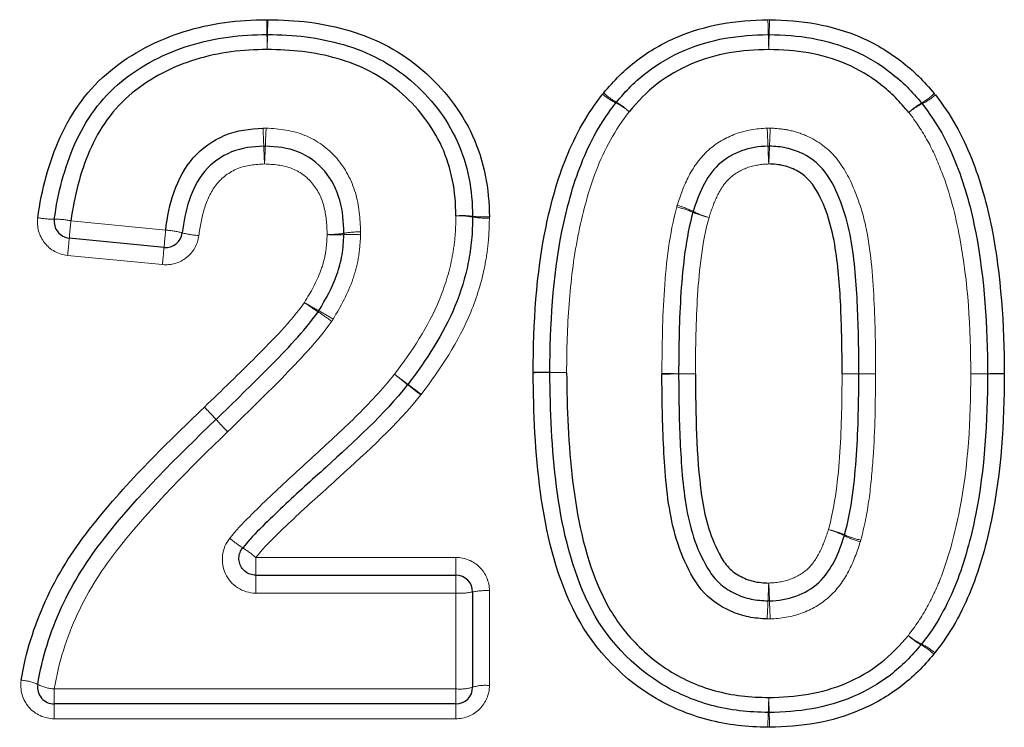
# Model space of a CAD drawing. Units: millimetres. Extents: x 149 to 275, y 70 to 282.
# Drawn here: x 190 to 196, y 210 to 214 of the extents above; entities that cross this region are included whole.
import ezdxf

# ---------------------------------------------------------------- set-up
doc = ezdxf.new("R2010")
doc.units = ezdxf.units.MM
doc.linetypes.add('PHANTOM', pattern=[12.7, 6.35, -1.27, 1.27, -1.27, 1.27, -1.27])

msp = doc.modelspace()

# ---------------------------------------------------------------- linework, layer by layer
at = {"color": 8, "linetype": 'PHANTOM', "lineweight": 18}
for p, q in [((190.7147, 212.8398), (191.281, 212.7841)), ((191.2615, 212.5772), (190.6952, 212.6324)), ((191.819, 210.8276), (191.819, 210.7215)), ((191.819, 210.8276), (193.0155, 210.8276)), ((193.0155, 210.7215), (193.0155, 210.8276)), ((191.819, 210.6144), (191.819, 210.7215)), ((193.0155, 210.7215), (193.0155, 210.6144)), ((193.0155, 210.6144), (191.819, 210.6144)), ((193.0155, 210.0421), (193.0155, 210.6144)), ((193.2155, 210.6287), (193.2155, 210.0625)), ((190.6154, 210.0421), (193.0155, 210.0421)), ((190.6154, 210.0421), (190.6154, 209.9523)), ((193.0155, 210.0421), (193.0155, 209.9523)), ((190.6154, 209.9523), (190.6154, 209.8636)), ((193.0155, 209.9523), (193.0155, 209.8636)), ((193.0155, 209.8636), (190.6154, 209.8636))]:
    msp.add_line(p, q, dxfattribs=at)
at = {"color": 7, "linetype": 'Continuous', "lineweight": 25}
for p, q in [((191.2713, 212.6801), (190.7049, 212.7356)), ((191.819, 210.7215), (193.0155, 210.7215)), ((193.1155, 210.6215), (193.1155, 210.0523)), ((193.0155, 209.9523), (190.6154, 209.9523))]:
    msp.add_line(p, q, dxfattribs=at)
at = {"color": 8, "linetype": 'PHANTOM', "lineweight": 18}
for centre, radius, start, end in [((206.0368, 214.2074), 14.1529, 180.67373, 181.03287), ((182.1654, 214.2074), 9.7275, 358.49716, 359.01968), ((202.5538, 214.2074), 7.6758, 181.24247, 181.90468), ((187.142, 214.2074), 7.7493, 358.11339, 358.76932), ((175.8672, 213.6718), 16.0215, 0.68193, 1.00321), ((202.8977, 213.6718), 11.0117, 178.5403, 179.00776), ((186.1978, 213.6717), 8.689, 1.25758, 1.85001), ((203.6548, 213.6717), 8.7722, 178.16754, 178.75435), ((194.1145, 213.8472), 0.3353, 228.4501, 244.70913), ((194.1395, 213.8512), 0.3453, 225.71484, 241.43602), ((195.6321, 213.8473), 0.3464, 298.62289, 314.29504), ((195.6584, 213.8431), 0.3359, 295.18832, 311.42255), ((193.8095, 213.2166), 0.3653, 48.73861, 63.7163), ((193.7877, 213.219), 0.3783, 46.00925, 60.41961), ((195.9858, 213.2133), 0.3796, 119.63916, 134.0005), ((195.9628, 213.2107), 0.366, 116.17969, 131.13425), ((183.9847, 213.0059), 7.8874, 2.031, 2.81304), ((199.2947, 213.0059), 7.4234, 177.01098, 177.84189), ((187.1092, 213.0059), 7.7759, 2.06016, 2.85341), ((202.5976, 213.0059), 7.7134, 177.12344, 177.92312), ((200.8688, 213.6165), 9.0077, 182.10637, 182.78459), ((183.4054, 213.6165), 8.4776, 357.04121, 357.76182), ((203.7542, 213.6165), 8.8803, 182.13661, 182.82455), ((186.0867, 213.6165), 8.8089, 357.15254, 357.84606), ((194.2006, 212.4301), 0.5201, 63.485, 74.71077), ((194.2248, 212.418), 0.5156, 66.39704, 77.69059), ((194.6445, 213.3881), 0.5413, 246.80639, 257.55345), ((194.6747, 213.3909), 0.5514, 243.97137, 254.547), ((190.6118, 213.3641), 0.5153, 259.35348, 270.42795), ((190.6169, 212.3148), 0.5341, 79.44848, 90.13415), ((196.4564, 212.2505), 5.7719, 174.13971, 175.17903), ((193.0504, 212.3541), 0.5163, 82.76857, 93.88581), ((193.0288, 212.3516), 0.5177, 80.37045, 91.47942), ((193.1805, 213.3735), 0.5114, 262.68822, 273.91204), ((193.202, 213.3723), 0.5175, 260.36693, 271.48058), ((197.3857, 212.1593), 6.1365, 174.15681, 175.13163), ((191.235, 212.2085), 0.5774, 75.43012, 85.42954), ((191.5272, 213.3404), 0.5916, 255.61249, 265.36907), ((192.2502, 213.3372), 0.58, 269.60226, 279.51846), ((192.3009, 213.332), 0.5774, 264.56147, 274.48367), ((192.3906, 212.1701), 0.5879, 84.60536, 94.34948), ((192.4419, 212.1952), 0.578, 89.59362, 99.54471), ((183.415, 213.3719), 7.3177, 354.1998, 355.01144), ((183.3679, 213.3767), 7.934, 354.21686, 354.9633), ((192.8195, 213.4819), 1.3348, 237.90204, 242.14861), ((192.9426, 213.4781), 1.4009, 233.55205, 237.59222), ((191.0989, 210.6317), 1.9905, 53.84414, 56.69767), ((191.3257, 210.7115), 1.8128, 58.17588, 61.31125), ((193.3538, 186.0557), 25.879, 89.50582, 89.72722), ((193.6828, 189.4966), 22.436, 90.27027, 90.52565), ((193.7921, 236.3919), 24.4591, 269.49618, 269.73043), ((193.4549, 236.3911), 24.459, 270.28611, 270.52036), ((204.4176, 227.4318), 19.4694, 232.80819, 233.10219), ((204.994, 227.4307), 19.8223, 231.47901, 231.76777), ((194.3816, 229.971), 18.0453, 269.57025, 269.88776), ((194.1353, 228.1532), 16.2302, 270.39178, 270.7448), ((194.3164, 194.7861), 17.1397, 89.56605, 89.90034), ((194.5648, 194.7853), 17.1404, 90.39646, 90.73074), ((195.3364, 194.6399), 17.2857, 89.71233, 90.0438), ((195.2415, 194.6395), 17.2862, 89.39802, 89.72947), ((195.5099, 229.2161), 17.291, 269.71241, 270.04377), ((195.6006, 228.541), 16.6172, 269.38801, 269.73281), ((196.0174, 229.0826), 17.1579, 270.2504, 270.58434), ((196.2159, 229.0819), 17.1575, 269.58766, 269.9216), ((196.3713, 194.0979), 17.8287, 90.25354, 90.57491), ((196.1734, 195.5487), 16.3758, 89.58368, 89.93356), ((190.4115, 208.8237), 3.8185, 51.17925, 52.67207), ((190.4692, 208.753), 3.843, 52.51195, 53.99563), ((189.3806, 209.6406), 2.9821, 42.42984, 44.36825), ((189.3887, 209.6406), 2.9763, 42.53381, 44.47598), ((192.9665, 212.8791), 1.8498, 221.53121, 224.67363), ((192.9627, 212.8801), 1.8475, 221.63505, 224.7814), ((195.1324, 210.4925), 0.5134, 66.38154, 77.72511), ((195.1035, 210.4896), 0.523, 63.53534, 74.69668), ((192.048, 211.3745), 0.5776, 228.3613, 237.96409), ((195.561, 211.3992), 0.4951, 243.05239, 254.85923), ((195.5378, 211.4108), 0.4905, 245.97598, 257.86088), ((191.4796, 210.4499), 0.5078, 48.06149, 58.94026), ((202.9485, 210.2521), 8.0746, 176.99978, 177.75832), ((185.7892, 210.2521), 9.1056, 1.98769, 2.66034), ((193.0403, 210.9711), 0.3575, 266.01042, 282.13067), ((193.1906, 210.2739), 0.3557, 85.9899, 102.1948), ((187.7756, 210.836), 7.1095, 356.96918, 357.83899), ((202.9018, 210.836), 8.017, 181.91613, 182.68749), ((195.9522, 210.6268), 0.353, 228.62642, 244.10576), ((195.9733, 210.6243), 0.3654, 225.89603, 240.78951), ((195.6369, 210.0106), 0.3344, 45.60262, 61.80888), ((195.6613, 210.0147), 0.3248, 48.33894, 65.10128), ((190.4012, 209.8285), 0.266, 64.2654, 86.3886), ((190.6317, 210.3049), 0.2632, 244.08183, 266.4469), ((193.0402, 210.2958), 0.2549, 264.42929, 287.17388), ((193.1907, 209.8101), 0.2536, 84.40196, 107.26317), ((187.7585, 210.175), 7.1288, 357.79844, 358.51835), ((203.2771, 210.1749), 8.3942, 181.2582, 181.86957), ((201.1898, 209.6514), 6.3127, 177.73349, 178.53621), ((187.4585, 209.6514), 7.4331, 1.24303, 1.92474)]:
    msp.add_arc(centre, radius, start, end, dxfattribs=at)
at = {"color": 7, "linetype": 'Continuous', "lineweight": 25}
for centre, start, end in [((191.8876, 213.8523), 88.89859, 90.75697), ((194.8847, 213.8523), 88.6173, 91.39594), ((194.0505, 213.483), 139.45573, 142.32602), ((195.7221, 213.4782), 37.55155, 40.56519), ((190.7147, 212.8351), 172.09671, 264.40762), ((193.0154, 212.8643), 358.7133, 1.12144), ((191.281, 212.7796), 264.40762, 352.93022), ((193.677, 211.9332), 179.67187, 180.4618), ((196.0924, 211.9251), 359.67115, 0.33388), ((192.6486, 211.9222), 321.55115, 322.88165), ((193.0155, 210.6215), 0, 90), ((195.7189, 210.3704), 319.45145, 322.32721), ((190.6154, 210.0523), 170.90349, 270), ((193.0155, 210.0523), 270, 0), ((194.8849, 210.0011), 268.35052, 271.40072)]:
    msp.add_arc(centre, 0.1, start, end, dxfattribs=at)
for points, knots in [([(190.5166, 212.8577), (190.5398, 213.024), (190.582, 213.1882), (190.7193, 213.4909), (190.8205, 213.6299), (191.0808, 213.8429), (191.2314, 213.9201), (191.4705, 213.9952), (191.5518, 214.0122), (191.7166, 214.0358), (191.8007, 214.0399), (191.885, 214.041)], [0, 0, 0, 0, 0.25, 0.25, 0.5, 0.5, 0.75, 0.75, 0.875, 0.875, 1, 1, 1, 1]), ([(191.8914, 214.041), (191.9746, 214.0394), (192.0576, 214.0365), (192.2219, 214.0148), (192.304, 213.9974), (192.4626, 213.9501), (192.5389, 213.919), (192.6851, 213.8408), (192.7542, 213.7922), (192.8807, 213.6837), (192.9373, 213.624), (193.0373, 213.4935), (193.0808, 213.4213), (193.1496, 213.2709), (193.1735, 213.1922), (193.2074, 213.0302), (193.2138, 212.9466), (193.2154, 212.8633)], [0, 0, 0, 0, 0.125, 0.125, 0.25, 0.25, 0.375, 0.375, 0.5, 0.5, 0.625, 0.625, 0.75, 0.75, 0.875, 0.875, 1, 1, 1, 1]), ([(193.8985, 213.604), (193.9289, 213.6394), (193.9595, 213.6747), (194.0258, 213.7402), (194.061, 213.7702), (194.1715, 213.8543), (194.2533, 213.9009), (194.4224, 213.9736), (194.5107, 213.9992), (194.6936, 214.033), (194.7868, 214.0387), (194.8798, 214.0409)], [0, 0, 0, 0, 0.125, 0.125, 0.25, 0.25, 0.5, 0.5, 0.75, 0.75, 1, 1, 1, 1]), ([(194.8895, 214.0409), (194.983, 214.0387), (195.0768, 214.0332), (195.2599, 213.9987), (195.3485, 213.9729), (195.5182, 213.8999), (195.5996, 213.8515), (195.7104, 213.7665), (195.7459, 213.7362), (195.8127, 213.6704), (195.8434, 213.6349), (195.874, 213.5994)], [0, 0, 0, 0, 0.25, 0.25, 0.5, 0.5, 0.75, 0.75, 0.875, 0.875, 1, 1, 1, 1]), ([(190.6156, 212.8488), (190.6372, 213.004), (190.6752, 213.1561), (190.7704, 213.3703), (190.8084, 213.438), (190.9012, 213.5632), (190.9559, 213.6212), (191.1381, 213.7701), (191.2764, 213.8407), (191.5009, 213.9106), (191.5769, 213.9261), (191.7303, 213.9478), (191.8081, 213.9513), (191.8863, 213.9523)], [0, 0, 0, 0, 0.25, 0.25, 0.375, 0.375, 0.5, 0.5, 0.75, 0.75, 0.875, 0.875, 1, 1, 1, 1]), ([(191.8895, 213.9523), (191.9666, 213.9508), (192.044, 213.9483), (192.196, 213.9288), (192.2707, 213.9133), (192.4175, 213.8707), (192.4898, 213.8417), (192.625, 213.7704), (192.6875, 213.7269), (192.8634, 213.5773), (192.9594, 213.4537), (193.0551, 213.2447), (193.0774, 213.1703), (193.1083, 213.0207), (193.1139, 212.9436), (193.1154, 212.8663)], [0, 0, 0, 0, 0.125, 0.125, 0.25, 0.25, 0.375, 0.375, 0.5, 0.5, 0.75, 0.75, 0.875, 0.875, 1, 1, 1, 1]), ([(193.9745, 213.548), (194.0025, 213.5808), (194.0308, 213.6137), (194.0915, 213.6743), (194.1239, 213.7022), (194.2257, 213.7802), (194.3014, 213.8235), (194.4582, 213.8909), (194.5402, 213.9144), (194.7101, 213.9453), (194.7961, 213.9501), (194.8823, 213.9522)], [0, 0, 0, 0, 0.125, 0.125, 0.25, 0.25, 0.5, 0.5, 0.75, 0.75, 1, 1, 1, 1]), ([(194.8871, 213.9522), (194.9737, 213.9502), (195.06, 213.9456), (195.2304, 213.9139), (195.3132, 213.89), (195.4705, 213.8222), (195.5459, 213.7771), (195.6479, 213.6981), (195.6805, 213.6701), (195.7415, 213.6092), (195.7698, 213.5762), (195.798, 213.5432)], [0, 0, 0, 0, 0.25, 0.25, 0.5, 0.5, 0.75, 0.75, 0.875, 0.875, 1, 1, 1, 1]), ([(191.8876, 213.8625), (191.8151, 213.8615), (191.743, 213.8585), (191.6008, 213.8387), (191.5303, 213.8247), (191.3223, 213.7605), (191.1939, 213.6953), (191.0252, 213.5574), (190.9748, 213.5034), (190.8897, 213.3868), (190.8554, 213.3236), (190.7688, 213.1243), (190.7345, 212.9835), (190.7147, 212.8398)], [0, 0, 0, 0, 0.125, 0.125, 0.25, 0.25, 0.5, 0.5, 0.625, 0.625, 0.75, 0.75, 1, 1, 1, 1]), ([(193.0154, 212.8692), (193.0141, 212.9403), (193.0093, 213.0112), (192.9812, 213.1487), (192.961, 213.2172), (192.873, 213.4093), (192.7844, 213.5227), (192.6224, 213.6594), (192.5647, 213.6992), (192.44, 213.7638), (192.3732, 213.7898), (192.2382, 213.8279), (192.1695, 213.8419), (192.0296, 213.8591), (191.9584, 213.8611), (191.8876, 213.8625)], [0, 0, 0, 0, 0.125, 0.125, 0.25, 0.25, 0.5, 0.5, 0.625, 0.625, 0.75, 0.75, 0.875, 0.875, 1, 1, 1, 1]), ([(194.8847, 213.8624), (194.8055, 213.8605), (194.7264, 213.8565), (194.5701, 213.8284), (194.4944, 213.8072), (194.3503, 213.7454), (194.2806, 213.7056), (194.1561, 213.6097), (194.1019, 213.5516), (194.0505, 213.4911)], [0, 0, 0, 0, 0.25, 0.25, 0.5, 0.5, 0.75, 0.75, 1, 1, 1, 1]), ([(195.7221, 213.4864), (195.6962, 213.5168), (195.6702, 213.5473), (195.6145, 213.6037), (195.5846, 213.6296), (195.491, 213.7025), (195.4218, 213.7442), (195.2769, 213.8063), (195.2006, 213.828), (195.0437, 213.8567), (194.9643, 213.8605), (194.8847, 213.8624)], [0, 0, 0, 0, 0.125, 0.125, 0.25, 0.25, 0.5, 0.5, 0.75, 0.75, 1, 1, 1, 1]), ([(193.477, 211.9344), (193.4787, 212.2262), (193.4941, 212.5183), (193.5839, 212.9464), (193.621, 213.0862), (193.7027, 213.2857), (193.7336, 213.3508), (193.805, 213.4772), (193.847, 213.5381), (193.8922, 213.5963)], [0, 0, 0, 0, 0.5, 0.5, 0.75, 0.75, 0.875, 0.875, 1, 1, 1, 1]), ([(195.8806, 213.5913), (195.9254, 213.5333), (195.9669, 213.473), (196.0393, 213.346), (196.0688, 213.2799), (196.1504, 213.0787), (196.1891, 212.9374), (196.2735, 212.5097), (196.2907, 212.2177), (196.2924, 211.9264)], [0, 0, 0, 0, 0.125, 0.125, 0.25, 0.25, 0.5, 0.5, 1, 1, 1, 1]), ([(193.577, 211.9338), (193.5786, 212.2161), (193.5927, 212.4994), (193.6776, 212.913), (193.7131, 213.0507), (193.7908, 213.2453), (193.8204, 213.3083), (193.8883, 213.43), (193.928, 213.4879), (193.9713, 213.5441)], [0, 0, 0, 0, 0.5, 0.5, 0.75, 0.75, 0.875, 0.875, 1, 1, 1, 1]), ([(195.8014, 213.5392), (195.8444, 213.4832), (195.8839, 213.4252), (195.9528, 213.3029), (195.9812, 213.2378), (196.0592, 213.0417), (196.0949, 212.9059), (196.1751, 212.49), (196.1907, 212.2079), (196.1924, 211.9256)], [0, 0, 0, 0, 0.125, 0.125, 0.25, 0.25, 0.5, 0.5, 1, 1, 1, 1]), ([(191.281, 212.7841), (191.2906, 212.8618), (191.3055, 212.9392), (191.3576, 213.0861), (191.3941, 213.1563), (191.4978, 213.2737), (191.5627, 213.3199), (191.708, 213.3802), (191.7848, 213.3894), (191.8626, 213.393)], [0, 0, 0, 0, 0.25, 0.25, 0.5, 0.5, 0.75, 0.75, 1, 1, 1, 1]), ([(191.8672, 213.2854), (191.8013, 213.2824), (191.736, 213.2758), (191.6127, 213.2253), (191.5577, 213.1857), (191.4718, 213.0844), (191.4426, 213.0242), (191.4006, 212.8986), (191.3884, 212.8332), (191.3802, 212.7673)], [0, 0, 0, 0, 0.25, 0.25, 0.5, 0.5, 0.75, 0.75, 1, 1, 1, 1]), ([(192.3461, 212.7652), (192.3437, 212.8314), (192.3397, 212.8979), (192.3041, 213.0255), (192.2739, 213.0859), (192.1888, 213.1865), (192.1325, 213.2269), (192.0104, 213.2758), (191.943, 213.2822), (191.8766, 213.2854)], [0, 0, 0, 0, 0.25, 0.25, 0.5, 0.5, 0.75, 0.75, 1, 1, 1, 1]), ([(194.8801, 213.2854), (194.826, 213.2829), (194.7724, 213.2758), (194.6719, 213.2384), (194.6249, 213.2114), (194.5453, 213.1382), (194.5151, 213.0926), (194.4668, 212.9974), (194.4495, 212.9465), (194.4328, 212.8955)], [0, 0, 0, 0, 0.25, 0.25, 0.5, 0.5, 0.75, 0.75, 1, 1, 1, 1]), ([(195.4232, 211.9253), (195.4232, 212.0603), (195.4209, 212.1952), (195.4091, 212.4647), (195.398, 212.5993), (195.3643, 212.7986), (195.3466, 212.8642), (195.3014, 212.9908), (195.2743, 213.0535), (195.1985, 213.165), (195.1462, 213.2109), (195.0552, 213.2553), (195.0229, 213.2668), (194.9573, 213.2815), (194.9233, 213.2838), (194.8893, 213.2854)], [0, 0, 0, 0, 0.25, 0.25, 0.5, 0.5, 0.625, 0.625, 0.75, 0.75, 0.875, 0.875, 0.9375, 0.9375, 1, 1, 1, 1]), ([(195.3232, 211.9255), (195.3232, 212.0473), (195.321, 212.1689), (195.3119, 212.4117), (195.304, 212.5329), (195.2682, 212.7739), (195.2388, 212.8921), (195.1538, 213.0531), (195.1143, 213.1041), (195.0344, 213.1491), (195.0055, 213.1608), (194.9462, 213.1755), (194.9154, 213.1775), (194.8847, 213.1789)], [0, 0, 0, 0, 0.25, 0.25, 0.5, 0.5, 0.75, 0.75, 0.875, 0.875, 0.9375, 0.9375, 1, 1, 1, 1]), ([(194.4313, 212.8905), (194.389, 212.7343), (194.3712, 212.5729), (194.3493, 212.2498), (194.3472, 212.0878), (194.3462, 211.9258)], [0, 0, 0, 0, 0.5, 0.5, 1, 1, 1, 1]), ([(193.1154, 212.8621), (193.1144, 212.8164), (193.1133, 212.7708), (193.105, 212.6799), (193.0979, 212.6346), (193.0715, 212.5008), (193.0447, 212.414), (192.9402, 212.1602), (192.8385, 212.0074), (192.7283, 211.8619)], [0, 0, 0, 0, 0.125, 0.125, 0.25, 0.25, 0.5, 0.5, 1, 1, 1, 1]), ([(192.196, 212.3018), (192.2377, 212.3711), (192.2776, 212.442), (192.3177, 212.5567), (192.3283, 212.5957), (192.3416, 212.6756), (192.3439, 212.716), (192.346, 212.7564)], [0, 0, 0, 0, 0.5, 0.5, 0.75, 0.75, 1, 1, 1, 1]), ([(191.5819, 211.6527), (191.6882, 211.7554), (191.7946, 211.8581), (192.002, 212.0689), (192.1059, 212.1747), (192.1918, 212.2953)], [0, 0, 0, 0, 0.5, 0.5, 1, 1, 1, 1]), ([(194.8792, 209.8127), (194.8188, 209.8144), (194.7586, 209.8166), (194.6397, 209.8308), (194.5809, 209.842), (194.4064, 209.887), (194.2941, 209.9346), (193.988, 210.1212), (193.8166, 210.3075), (193.6097, 210.7401), (193.5534, 210.9785), (193.4889, 211.4518), (193.479, 211.6912), (193.477, 211.9317)], [0, 0, 0, 0, 0.0625, 0.0625, 0.125, 0.125, 0.25, 0.25, 0.5, 0.5, 0.75, 0.75, 1, 1, 1, 1]), ([(194.882, 209.9011), (194.8246, 209.9028), (194.767, 209.9047), (194.6538, 209.9184), (194.5979, 209.9292), (194.4325, 209.9729), (194.3266, 210.0195), (194.0392, 210.2009), (193.8816, 210.3824), (193.6966, 210.7983), (193.646, 211.0241), (193.5879, 211.4752), (193.5788, 211.7038), (193.577, 211.9324)], [0, 0, 0, 0, 0.0625, 0.0625, 0.125, 0.125, 0.25, 0.25, 0.5, 0.5, 0.75, 0.75, 1, 1, 1, 1]), ([(193.677, 211.9331), (193.6787, 211.7165), (193.6866, 211.5), (193.7388, 211.0723), (193.7813, 210.8571), (193.9075, 210.5595), (193.9616, 210.4633), (194.0994, 210.2982), (194.1801, 210.2231), (194.3596, 210.1052), (194.4592, 210.0597), (194.6158, 210.0174), (194.6686, 210.007), (194.7759, 209.9939), (194.8305, 209.9922), (194.8849, 209.9906)], [0, 0, 0, 0, 0.25, 0.25, 0.5, 0.5, 0.625, 0.625, 0.75, 0.75, 0.875, 0.875, 0.9375, 0.9375, 1, 1, 1, 1]), ([(194.8752, 210.4601), (194.838, 210.4619), (194.8008, 210.4647), (194.7284, 210.4793), (194.6926, 210.4909), (194.5907, 210.536), (194.5282, 210.58), (194.4346, 210.694), (194.4004, 210.7616), (194.3434, 210.8978), (194.322, 210.9693), (194.275, 211.1868), (194.2648, 211.3336), (194.249, 211.6279), (194.2475, 211.7756), (194.2462, 211.9233)], [0, 0, 0, 0, 0.0625, 0.0625, 0.125, 0.125, 0.25, 0.25, 0.375, 0.375, 0.5, 0.5, 0.75, 0.75, 1, 1, 1, 1]), ([(194.3462, 211.9243), (194.3474, 211.7898), (194.3482, 211.6552), (194.3619, 211.3871), (194.3698, 211.2533), (194.4173, 210.9884), (194.4579, 210.8561), (194.5511, 210.7149), (194.5727, 210.6891), (194.6241, 210.6446), (194.6532, 210.6269), (194.7141, 210.5975), (194.7465, 210.586), (194.8123, 210.5719), (194.8462, 210.5696), (194.8801, 210.5679)], [0, 0, 0, 0, 0.25, 0.25, 0.5, 0.5, 0.75, 0.75, 0.8125, 0.8125, 0.875, 0.875, 0.9375, 0.9375, 1, 1, 1, 1]), ([(194.4462, 211.9253), (194.4483, 211.6824), (194.4504, 211.4395), (194.4996, 211.0783), (194.5305, 210.9598), (194.6025, 210.8246), (194.618, 210.7982), (194.6577, 210.7518), (194.6825, 210.7327), (194.7357, 210.7037), (194.7644, 210.6919), (194.8236, 210.678), (194.8543, 210.6762), (194.885, 210.6747)], [0, 0, 0, 0, 0.5, 0.5, 0.75, 0.75, 0.8125, 0.8125, 0.875, 0.875, 0.9375, 0.9375, 1, 1, 1, 1]), ([(195.3381, 210.9628), (195.3591, 211.0407), (195.3752, 211.1197), (195.3963, 211.2797), (195.4037, 211.36), (195.4202, 211.6017), (195.4222, 211.7633), (195.4232, 211.9248)], [0, 0, 0, 0, 0.25, 0.25, 0.5, 0.5, 1, 1, 1, 1]), ([(196.1924, 211.9245), (196.1908, 211.6414), (196.1762, 211.3573), (196.0922, 210.9424), (196.0562, 210.8045), (195.979, 210.6091), (195.9494, 210.5459), (195.8814, 210.4238), (195.8416, 210.3656), (195.7981, 210.3093)], [0, 0, 0, 0, 0.5, 0.5, 0.75, 0.75, 0.875, 0.875, 1, 1, 1, 1]), ([(196.2924, 211.9241), (196.2907, 211.6318), (196.2743, 211.3395), (196.1864, 210.9103), (196.1487, 210.7702), (196.0671, 210.5689), (196.0359, 210.5031), (195.9638, 210.3754), (195.9222, 210.3152), (195.8772, 210.2573)], [0, 0, 0, 0, 0.5, 0.5, 0.75, 0.75, 0.875, 0.875, 1, 1, 1, 1]), ([(192.7269, 211.8601), (192.583, 211.6788), (192.4103, 211.5233), (192.1539, 211.2894), (192.067, 211.2129), (191.9001, 211.053), (191.8151, 210.9746), (191.7416, 210.8849)], [0, 0, 0, 0, 0.5, 0.5, 0.75, 0.75, 1, 1, 1, 1]), ([(190.4179, 210.094), (190.4446, 210.2596), (190.4949, 210.4169), (190.631, 210.7189), (190.7217, 210.8623), (191.0294, 211.258), (191.27, 211.494), (191.5124, 211.7259)], [0, 0, 0, 0, 0.25, 0.25, 0.5, 0.5, 1, 1, 1, 1]), ([(190.5167, 210.0681), (190.5424, 210.2288), (190.5917, 210.3826), (190.7268, 210.6788), (190.815, 210.8153), (191.1159, 211.1989), (191.3474, 211.4272), (191.5817, 211.6526)], [0, 0, 0, 0, 0.25, 0.25, 0.5, 0.5, 1, 1, 1, 1]), ([(194.8893, 210.5679), (194.9431, 210.5702), (194.996, 210.5775), (195.0975, 210.6144), (195.1438, 210.6415), (195.2237, 210.7147), (195.2538, 210.76), (195.3025, 210.8557), (195.3199, 210.9066), (195.3366, 210.9578)], [0, 0, 0, 0, 0.25, 0.25, 0.5, 0.5, 0.75, 0.75, 1, 1, 1, 1]), ([(191.819, 210.7215), (191.8078, 210.7215), (191.7965, 210.7235), (191.786, 210.7272), (191.7754, 210.7308), (191.7654, 210.7364), (191.7566, 210.7434), (191.7479, 210.7503), (191.7403, 210.7589), (191.7343, 210.7684), (191.7284, 210.7778), (191.724, 210.7885), (191.7215, 210.7994), (191.719, 210.8103), (191.7184, 210.8218), (191.7197, 210.833), (191.7209, 210.8441), (191.7242, 210.8552), (191.7291, 210.8653), (191.7325, 210.8722), (191.7367, 210.8789), (191.7416, 210.8849)], [0, 0, 0, 0, 0.0000335235, 0.0000335235, 0.0000335235, 0.0000670927, 0.0000670927, 0.0000670927, 0.0001007708, 0.0001007708, 0.0001007708, 0.0001345775, 0.0001345775, 0.0001345775, 0.00016845, 0.00016845, 0.00016845, 0.0002023009, 0.0002023009, 0.0002023009, 0.0002255102, 0.0002255102, 0.0002255102, 0.0002255102]), ([(194.8849, 209.9906), (194.9641, 209.9926), (195.0431, 209.9966), (195.1993, 210.0246), (195.2751, 210.0457), (195.4193, 210.1072), (195.4888, 210.1475), (195.6133, 210.2434), (195.6674, 210.3014), (195.7189, 210.3619)], [0, 0, 0, 0, 0.25, 0.25, 0.5, 0.5, 0.75, 0.75, 1, 1, 1, 1]), ([(195.7949, 210.3054), (195.7388, 210.2397), (195.6794, 210.1771), (195.5437, 210.0732), (195.4681, 210.0294), (195.3114, 209.9623), (195.2292, 209.939), (195.0594, 209.908), (194.9735, 209.9032), (194.8874, 209.9011)], [0, 0, 0, 0, 0.25, 0.25, 0.5, 0.5, 0.75, 0.75, 1, 1, 1, 1]), ([(195.8709, 210.2496), (195.8405, 210.2142), (195.8099, 210.1789), (195.7435, 210.1134), (195.7083, 210.0833), (195.5978, 209.9993), (195.5162, 209.9523), (195.3471, 209.8798), (195.2587, 209.8544), (195.0759, 209.8205), (194.9828, 209.8149), (194.8898, 209.8127)], [0, 0, 0, 0, 0.125, 0.125, 0.25, 0.25, 0.5, 0.5, 0.75, 0.75, 1, 1, 1, 1])]:
    msp.add_open_spline(points, degree=3, knots=knots, dxfattribs=at)
at = {"color": 8, "linetype": 'PHANTOM', "lineweight": 18}
for points in [[(191.8914, 214.041), (191.8893, 214.041), (191.8871, 214.041), (191.885, 214.041)], [(194.8895, 214.0409), (194.8863, 214.041), (194.8831, 214.041), (194.8798, 214.0409)], [(193.8985, 213.604), (193.8963, 213.6015), (193.8942, 213.5989), (193.8922, 213.5963)], [(195.8806, 213.5913), (195.8785, 213.594), (195.8763, 213.5967), (195.874, 213.5994)], [(191.8814, 213.393), (191.8751, 213.3933), (191.8689, 213.3933), (191.8626, 213.393)], [(194.894, 213.393), (194.8878, 213.3933), (194.8816, 213.3933), (194.8754, 213.393)], [(194.3377, 212.9318), (194.3367, 212.9285), (194.3357, 212.9251), (194.3348, 212.9218)], [(193.2154, 212.8549), (193.2155, 212.8577), (193.2155, 212.8605), (193.2154, 212.8633)], [(192.4459, 212.7555), (192.4462, 212.7614), (192.4462, 212.7673), (192.446, 212.7732)], [(192.2732, 212.2389), (192.2762, 212.2431), (192.279, 212.2474), (192.2816, 212.2518)], [(193.477, 211.9344), (193.477, 211.9335), (193.477, 211.9326), (193.477, 211.9317)], [(194.2462, 211.9263), (194.2462, 211.9253), (194.2462, 211.9243), (194.2462, 211.9233)], [(195.5232, 211.924), (195.5232, 211.9244), (195.5232, 211.9248), (195.5232, 211.9251)], [(196.2924, 211.9241), (196.2924, 211.9248), (196.2924, 211.9256), (196.2924, 211.9264)], [(192.8052, 211.7987), (192.8062, 211.7999), (192.8071, 211.8011), (192.8081, 211.8023)], [(191.6511, 211.5785), (191.6511, 211.5786), (191.6512, 211.5787), (191.6513, 211.5788)], [(195.4317, 210.9213), (195.4327, 210.9246), (195.4337, 210.9279), (195.4346, 210.9313)], [(194.8752, 210.4601), (194.8813, 210.4598), (194.8875, 210.4598), (194.8936, 210.46)], [(195.8709, 210.2496), (195.8731, 210.2521), (195.8752, 210.2547), (195.8772, 210.2573)], [(194.8792, 209.8127), (194.8827, 209.8126), (194.8863, 209.8126), (194.8898, 209.8127)]]:
    msp.add_open_spline(points, degree=3, dxfattribs=at)
for points, knots in [([(194.0505, 213.4911), (193.9669, 213.3823), (193.9017, 213.2644), (193.8049, 213.0123), (193.7712, 212.8793), (193.7179, 212.6127), (193.7022, 212.4769), (193.6808, 212.2056), (193.6778, 212.0694), (193.677, 211.9331)], [0, 0, 0, 0, 0.25, 0.25, 0.5, 0.5, 0.75, 0.75, 1, 1, 1, 1]), ([(196.0924, 211.9249), (196.0908, 212.1977), (196.0765, 212.4703), (196.0009, 212.8725), (195.9678, 213.0042), (195.894, 213.1942), (195.8671, 213.2574), (195.8016, 213.3761), (195.7635, 213.4322), (195.7221, 213.4864)], [0, 0, 0, 0, 0.5, 0.5, 0.75, 0.75, 0.875, 0.875, 1, 1, 1, 1]), ([(191.8814, 213.393), (191.9605, 213.3891), (192.0403, 213.3799), (192.1851, 213.32), (192.2518, 213.272), (192.3546, 213.1534), (192.3919, 213.0821), (192.4372, 212.9313), (192.4432, 212.852), (192.446, 212.7732)], [0, 0, 0, 0, 0.25, 0.25, 0.5, 0.5, 0.75, 0.75, 1, 1, 1, 1]), ([(194.3377, 212.9318), (194.3575, 212.9926), (194.3787, 213.0529), (194.4382, 213.1654), (194.4761, 213.2187), (194.5719, 213.304), (194.6279, 213.3362), (194.7474, 213.3808), (194.8111, 213.39), (194.8754, 213.393)], [0, 0, 0, 0, 0.25, 0.25, 0.5, 0.5, 0.75, 0.75, 1, 1, 1, 1]), ([(194.894, 213.393), (194.9313, 213.3912), (194.9686, 213.3885), (195.0409, 213.3733), (195.0765, 213.3617), (195.1784, 213.3164), (195.2399, 213.2716), (195.3343, 213.1579), (195.369, 213.0907), (195.4248, 212.9541), (195.4476, 212.8833), (195.4945, 212.6656), (195.5056, 212.5177), (195.521, 212.2216), (195.5233, 212.0734), (195.5232, 211.9251)], [0, 0, 0, 0, 0.0625, 0.0625, 0.125, 0.125, 0.25, 0.25, 0.375, 0.375, 0.5, 0.5, 0.75, 0.75, 1, 1, 1, 1]), ([(191.8717, 213.1789), (191.8171, 213.1764), (191.7624, 213.1721), (191.6612, 213.1306), (191.6162, 213.0968), (191.5498, 213.0122), (191.5275, 212.9613), (191.496, 212.8582), (191.4862, 212.8046), (191.4795, 212.7507)], [0, 0, 0, 0, 0.25, 0.25, 0.5, 0.5, 0.75, 0.75, 1, 1, 1, 1]), ([(192.2461, 212.7572), (192.2442, 212.811), (192.2417, 212.8653), (192.2159, 212.969), (192.1932, 213.0189), (192.1248, 213.1027), (192.0799, 213.1347), (191.9803, 213.1726), (191.9254, 213.1763), (191.8717, 213.1789)], [0, 0, 0, 0, 0.25, 0.25, 0.5, 0.5, 0.75, 0.75, 1, 1, 1, 1]), ([(194.8847, 213.1789), (194.8408, 213.1769), (194.7972, 213.1718), (194.7155, 213.1414), (194.6766, 213.1187), (194.6149, 213.0579), (194.5923, 213.02), (194.555, 212.9419), (194.5414, 212.9007), (194.5278, 212.8595)], [0, 0, 0, 0, 0.25, 0.25, 0.5, 0.5, 0.75, 0.75, 1, 1, 1, 1]), ([(194.2462, 211.9263), (194.2473, 212.0934), (194.2494, 212.2606), (194.2724, 212.5941), (194.2914, 212.7606), (194.3348, 212.9218)], [0, 0, 0, 0, 0.5, 0.5, 1, 1, 1, 1]), ([(190.5166, 212.8577), (190.5091, 212.8042), (190.5246, 212.7487), (190.5909, 212.6652), (190.6414, 212.6376), (190.6952, 212.6324)], [0, 0, 0, 0, 0.5, 0.5, 1, 1, 1, 1]), ([(192.6486, 211.9221), (192.7526, 212.0602), (192.8492, 212.2047), (192.9485, 212.4448), (192.9741, 212.527), (192.9991, 212.6538), (193.0058, 212.6966), (193.0135, 212.7827), (193.0145, 212.826), (193.0154, 212.8692)], [0, 0, 0, 0, 0.5, 0.5, 0.75, 0.75, 0.875, 0.875, 1, 1, 1, 1]), ([(193.2154, 212.8549), (193.2143, 212.807), (193.2131, 212.759), (193.2042, 212.6636), (193.1969, 212.6162), (193.169, 212.4747), (193.1408, 212.3832), (193.0312, 212.1161), (192.9244, 211.9552), (192.8081, 211.8023)], [0, 0, 0, 0, 0.125, 0.125, 0.25, 0.25, 0.5, 0.5, 1, 1, 1, 1]), ([(194.5278, 212.8595), (194.4865, 212.7078), (194.4699, 212.5517), (194.4492, 212.2389), (194.4472, 212.0821), (194.4462, 211.9253)], [0, 0, 0, 0, 0.5, 0.5, 1, 1, 1, 1]), ([(192.1103, 212.3512), (192.1478, 212.4132), (192.1842, 212.4762), (192.2208, 212.5786), (192.2305, 212.6134), (192.2424, 212.6846), (192.2442, 212.721), (192.2461, 212.7572)], [0, 0, 0, 0, 0.5, 0.5, 0.75, 0.75, 1, 1, 1, 1]), ([(192.4459, 212.7555), (192.4436, 212.7108), (192.4408, 212.6661), (192.426, 212.5777), (192.4146, 212.5345), (192.3711, 212.4074), (192.3277, 212.3286), (192.2816, 212.2518)], [0, 0, 0, 0, 0.25, 0.25, 0.5, 0.5, 1, 1, 1, 1]), ([(191.2615, 212.5772), (191.3131, 212.5722), (191.3657, 212.5879), (191.446, 212.6517), (191.4731, 212.6993), (191.4795, 212.7507)], [0, 0, 0, 0, 0.5, 0.5, 1, 1, 1, 1]), ([(191.5124, 211.7259), (191.6166, 211.8258), (191.7208, 211.9258), (191.9238, 212.131), (192.0262, 212.2336), (192.1103, 212.3512)], [0, 0, 0, 0, 0.5, 0.5, 1, 1, 1, 1]), ([(192.2732, 212.2389), (192.1857, 212.1152), (192.0801, 212.006), (191.8685, 211.7896), (191.7599, 211.6842), (191.6513, 211.5788)], [0, 0, 0, 0, 0.5, 0.5, 1, 1, 1, 1]), ([(191.6642, 210.9428), (191.7376, 211.0329), (191.8222, 211.1119), (191.9885, 211.2729), (192.0752, 211.35), (192.2462, 211.5063), (192.3314, 211.585), (192.4966, 211.7472), (192.5768, 211.8311), (192.6486, 211.9221)], [0, 0, 0, 0, 0.25, 0.25, 0.5, 0.5, 0.75, 0.75, 1, 1, 1, 1]), ([(195.2416, 210.9941), (195.2827, 211.1454), (195.2995, 211.3009), (195.3203, 211.6128), (195.3222, 211.7692), (195.3232, 211.9255)], [0, 0, 0, 0, 0.5, 0.5, 1, 1, 1, 1]), ([(195.5232, 211.924), (195.5221, 211.7573), (195.52, 211.5906), (195.5027, 211.3412), (195.495, 211.2583), (195.4729, 211.0932), (195.4562, 211.0117), (195.4346, 210.9313)], [0, 0, 0, 0, 0.5, 0.5, 0.75, 0.75, 1, 1, 1, 1]), ([(195.7189, 210.3619), (195.7609, 210.4165), (195.7991, 210.473), (195.8639, 210.5915), (195.8921, 210.6528), (195.9646, 210.8425), (195.9983, 210.9759), (196.0781, 211.377), (196.0908, 211.6515), (196.0924, 211.9249)], [0, 0, 0, 0, 0.125, 0.125, 0.25, 0.25, 0.5, 0.5, 1, 1, 1, 1]), ([(192.8052, 211.7987), (192.6609, 211.6179), (192.4887, 211.4627), (192.2326, 211.2294), (192.1456, 211.1534), (191.9779, 210.9948), (191.8923, 210.9167), (191.819, 210.8276)], [0, 0, 0, 0, 0.5, 0.5, 0.75, 0.75, 1, 1, 1, 1]), ([(191.6511, 211.5785), (191.4243, 211.3592), (191.2004, 211.1369), (190.9071, 210.766), (190.8205, 210.634), (190.6885, 210.3473), (190.6402, 210.198), (190.6154, 210.0421)], [0, 0, 0, 0, 0.5, 0.5, 0.75, 0.75, 1, 1, 1, 1]), ([(194.885, 210.6747), (194.9289, 210.6766), (194.9723, 210.682), (195.0544, 210.7119), (195.0929, 210.7351), (195.1546, 210.7958), (195.1771, 210.8337), (195.2144, 210.9118), (195.228, 210.9529), (195.2416, 210.9941)], [0, 0, 0, 0, 0.25, 0.25, 0.5, 0.5, 0.75, 0.75, 1, 1, 1, 1]), ([(191.6642, 210.9428), (191.6161, 210.8838), (191.6062, 210.7977), (191.67, 210.6617), (191.7428, 210.6144), (191.819, 210.6144)], [0, 0, 0, 0, 0.5, 0.5, 1, 1, 1, 1]), ([(195.4317, 210.9213), (195.4118, 210.8603), (195.3906, 210.7998), (195.3306, 210.6867), (195.2928, 210.6338), (195.1966, 210.5485), (195.1414, 210.5163), (195.0207, 210.4722), (194.9578, 210.4628), (194.8936, 210.46)], [0, 0, 0, 0, 0.25, 0.25, 0.5, 0.5, 0.75, 0.75, 1, 1, 1, 1]), ([(193.2155, 210.6287), (193.2155, 210.6813), (193.1937, 210.7329), (193.1198, 210.8062), (193.0682, 210.8276), (193.0155, 210.8276)], [0, 0, 0, 0, 0.5, 0.5, 1, 1, 1, 1]), ([(190.4179, 210.094), (190.4087, 210.0368), (190.426, 209.9768), (190.5005, 209.89), (190.5572, 209.8636), (190.6154, 209.8636)], [0, 0, 0, 0, 0.5, 0.5, 1, 1, 1, 1]), ([(193.0155, 209.8636), (193.0683, 209.8636), (193.1201, 209.8852), (193.1938, 209.9586), (193.2155, 210.01), (193.2155, 210.0625)], [0, 0, 0, 0, 0.5, 0.5, 1, 1, 1, 1])]:
    msp.add_open_spline(points, degree=3, knots=knots, dxfattribs=at)
at = {"color": 7, "linetype": 'Continuous', "lineweight": 25}
for points in [[(191.8672, 213.2854), (191.8703, 213.2856), (191.8734, 213.2856), (191.8766, 213.2854)], [(194.8801, 213.2854), (194.8831, 213.2856), (194.8862, 213.2856), (194.8893, 213.2854)], [(194.4313, 212.8905), (194.4317, 212.8922), (194.4322, 212.8938), (194.4328, 212.8955)], [(192.3461, 212.7652), (192.3462, 212.7623), (192.3462, 212.7593), (192.346, 212.7564)], [(192.196, 212.3018), (192.1946, 212.2996), (192.1932, 212.2974), (192.1918, 212.2953)], [(194.3462, 211.9243), (194.3462, 211.9248), (194.3462, 211.9253), (194.3462, 211.9258)], [(195.4232, 211.9253), (195.4232, 211.9252), (195.4232, 211.925), (195.4232, 211.9248)], [(191.5819, 211.6527), (191.5818, 211.6526), (191.5818, 211.6526), (191.5817, 211.6526)], [(195.3381, 210.9628), (195.3376, 210.9612), (195.3371, 210.9595), (195.3366, 210.9578)], [(194.8893, 210.5679), (194.8862, 210.5678), (194.8832, 210.5678), (194.8801, 210.5679)]]:
    msp.add_open_spline(points, degree=3, dxfattribs=at)

doc.saveas('drawing.dxf')
